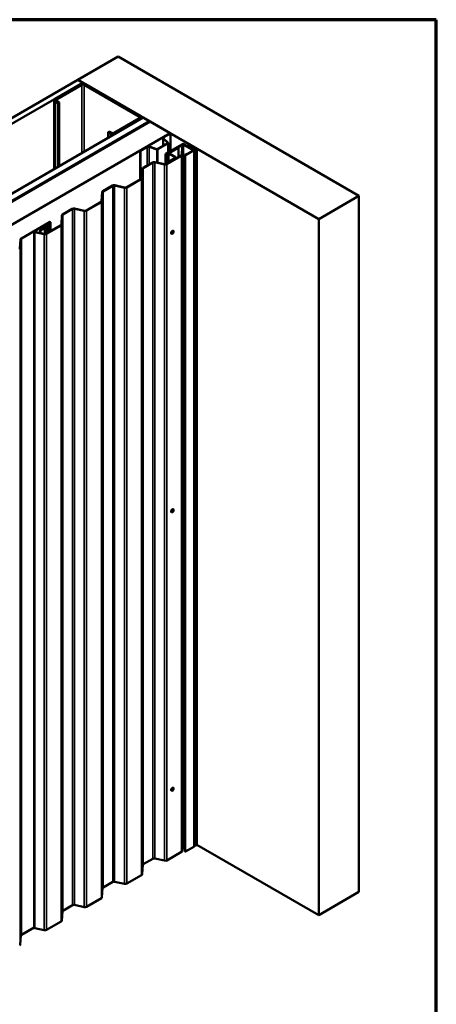
# Model space of a CAD drawing. Units: inches. Extents: x 0.6 to 33.4, y 0.6 to 21.4.
# Drawn here: x 30.5 to 33.4, y 14.5 to 21.4 of the extents above; entities that cross this region are included whole.
import ezdxf

# ---------------------------------------------------------------- set-up
doc = ezdxf.new("R2010")
doc.units = ezdxf.units.IN
doc.header["$LTSCALE"] = 2
doc.header["$MEASUREMENT"] = 0
doc.layers.get('0').update_dxf_attribs({"lineweight": 13})
for name, color, linetype, lineweight in [('Border (ANSI)', 7, 'Continuous', 70), ('Visible (ANSI)', 7, 'Continuous', 50), ('Visible Narrow (ANSI)', 7, 'Continuous', 35)]:
    doc.layers.add(name, color=color, linetype=linetype, lineweight=lineweight)

# ---------------------------------------------------------------- blocks, each defined once
blk = doc.blocks.new('Borders ATAS A Border')
at = {"layer": 'Border (ANSI)'}
for p, q in [((16.7, 10.7), (0.3, 10.7)), ((16.7, 0.3), (16.7, 10.7))]:
    blk.add_line(p, q, dxfattribs=at)

msp = doc.modelspace()

# ---------------------------------------------------------------- linework, layer by layer
at = {"layer": 'Visible (ANSI)'}
for p, q in [((30.87498, 20.97722), (31.15782, 21.14052)), ((31.15782, 21.14052), (32.85488, 20.16072)), ((26.63163, 18.52732), (30.87427, 20.97681)), ((30.90963, 20.9564), (26.66699, 18.50691)), ((30.89336, 20.94619), (30.71517, 20.84331)), ((30.72366, 20.83841), (30.90185, 20.94129)), ((30.87427, 20.97681), (30.90963, 20.9564)), ((32.57204, 19.99742), (30.87498, 20.97722)), ((30.87498, 20.9764), (30.87498, 20.97722)), ((30.90963, 20.9564), (30.90963, 20.95024)), ((30.91882, 20.94129), (31.30914, 20.71594)), ((31.31763, 20.72084), (30.9273, 20.94619)), ((30.70814, 20.83351), (30.70814, 20.34854)), ((30.71517, 20.82371), (30.73356, 20.8131)), ((30.74204, 20.818), (30.72366, 20.82861)), ((30.74204, 20.818), (30.73356, 20.8131)), ((30.73356, 20.8131), (30.73356, 20.36321)), ((30.74204, 20.36811), (30.74204, 20.818)), ((27.09266, 18.26114), (31.33531, 20.71063)), ((27.13686, 18.23562), (31.3795, 20.68511)), ((31.38021, 20.68471), (27.13757, 18.23522)), ((27.14039, 18.23358), (31.38303, 20.68307)), ((31.38374, 20.68267), (27.1411, 18.23318)), ((31.30914, 20.70614), (31.13095, 20.60326)), ((31.13944, 20.59836), (31.31763, 20.70124)), ((31.32466, 20.71104), (31.32466, 20.70448)), ((31.3795, 20.68511), (31.33531, 20.71063)), ((31.3795, 20.6843), (31.3795, 20.68511)), ((31.38021, 20.68471), (31.38303, 20.68307)), ((31.38303, 20.68307), (31.38303, 20.68226)), ((31.38374, 20.68267), (31.52516, 20.60102)), ((27.28252, 18.15153), (31.52516, 20.60102)), ((31.0956, 20.61388), (31.08711, 20.60898)), ((31.08711, 20.60898), (31.1055, 20.59836)), ((31.08711, 20.56734), (31.08711, 20.60898)), ((31.11398, 20.60326), (31.0956, 20.61388)), ((31.47886, 20.57347), (31.52587, 20.60061)), ((31.4807, 20.5724), (31.52771, 20.59955)), ((31.52516, 20.60102), (31.52516, 20.6002)), ((31.52587, 20.60061), (31.52771, 20.59955)), ((31.52771, 20.59955), (31.52771, 20.47606)), ((31.43587, 20.48878), (31.50743, 20.53009)), ((31.43771, 20.48772), (31.50927, 20.52903)), ((31.47485, 20.56787), (31.47485, 20.51128)), ((31.508, 20.5326), (31.47668, 20.56392)), ((31.51025, 20.53335), (31.47893, 20.56467)), ((31.61174, 20.52458), (31.49252, 20.45574)), ((31.49479, 20.45444), (31.614, 20.52327)), ((31.61174, 20.52115), (31.50023, 20.45677)), ((31.50249, 20.45546), (31.614, 20.51984)), ((31.51108, 20.46646), (31.51108, 20.53156)), ((31.61853, 20.52327), (31.68903, 20.48257)), ((31.61853, 20.51984), (31.68585, 20.48097)), ((31.69129, 20.48387), (31.62079, 20.52458)), ((31.68811, 20.48228), (31.62079, 20.52115)), ((31.65581, 20.51082), (31.65581, 20.50436)), ((31.31374, 20.47813), (31.36075, 20.50527)), ((31.31374, 20.47813), (31.31558, 20.47707)), ((31.31374, 20.47813), (31.31374, 20.27667)), ((31.31558, 20.47707), (31.36259, 20.50421)), ((31.31558, 20.27773), (31.31558, 20.47707)), ((31.37599, 20.50523), (31.43023, 20.48715)), ((31.37729, 20.50653), (31.43153, 20.48845)), ((31.49252, 20.45574), (31.49252, 20.38214)), ((31.49479, 20.45444), (31.49252, 20.45574)), ((31.49479, 20.39157), (31.49479, 20.45444)), ((31.5, 20.38421), (31.60347, 20.44395)), ((31.50023, 20.45677), (31.50249, 20.45546)), ((31.50023, 20.39471), (31.50023, 20.45677)), ((31.50212, 20.38298), (31.60559, 20.44272)), ((31.50249, 20.39602), (31.50249, 20.45546)), ((31.51356, 20.40241), (31.51356, 20.4595)), ((31.58162, 20.50033), (31.51543, 20.46211)), ((31.51543, 20.45689), (31.55942, 20.43149)), ((31.58388, 20.49902), (31.5177, 20.46081)), ((31.5177, 20.45819), (31.56168, 20.4328)), ((31.58388, 20.49902), (31.58162, 20.50033)), ((31.58388, 20.49902), (31.58388, 20.43264)), ((31.60712, 20.4488), (31.61046, 20.50408)), ((31.61012, 20.44874), (31.61336, 20.50241)), ((31.61336, 20.50241), (31.61046, 20.50408)), ((31.61336, 15.60343), (31.61336, 20.50241)), ((31.62794, 20.44698), (31.62794, 15.548)), ((31.64416, 20.45718), (31.62897, 20.44841)), ((31.63123, 20.44711), (31.64642, 20.45588)), ((31.68903, 20.47995), (31.63168, 20.44684)), ((31.63394, 20.44554), (31.69129, 20.47865)), ((31.64642, 20.45588), (31.64416, 20.45718)), ((31.64642, 20.45535), (31.64642, 20.45588)), ((31.67971, 20.49175), (31.67971, 20.49056)), ((31.68017, 20.49111), (31.69431, 20.48294)), ((31.68759, 20.49196), (31.68157, 20.49263)), ((31.68811, 20.48228), (31.68585, 20.48097)), ((31.68585, 20.48097), (31.68585, 20.47812)), ((31.68811, 20.47942), (31.68811, 20.48228)), ((31.69317, 20.48126), (31.69317, 15.58228)), ((31.69518, 20.50068), (31.69518, 20.49833)), ((31.69521, 20.50051), (31.69637, 20.49703)), ((31.69534, 20.49712), (31.69534, 20.49389)), ((31.71199, 20.49315), (31.69785, 20.50132)), ((31.71291, 20.49187), (31.71291, 15.59289)), ((31.33275, 20.35664), (31.40079, 20.39592)), ((31.33487, 20.35541), (31.40291, 20.3947)), ((31.41623, 20.39633), (31.4856, 20.38096)), ((31.4173, 20.39795), (31.48668, 20.38257)), ((31.55942, 20.42888), (31.49323, 20.39067)), ((31.49549, 20.38936), (31.49323, 20.39067)), ((31.49323, 20.39067), (31.49323, 20.38219)), ((31.56168, 20.42758), (31.49549, 20.38936)), ((31.49549, 20.38936), (31.49549, 20.38254)), ((31.56355, 20.43019), (31.56355, 20.4209)), ((31.32428, 20.2855), (31.32822, 20.35062)), ((31.32728, 20.28544), (31.33121, 20.35056)), ((31.0499, 20.19334), (31.11794, 20.23262)), ((31.13338, 20.23303), (31.20276, 20.21766)), ((31.13446, 20.23465), (31.20384, 20.21927)), ((31.21715, 20.22091), (31.32062, 20.28065)), ((31.21928, 20.21968), (31.32275, 20.27942)), ((31.04143, 20.1222), (31.04537, 20.18732)), ((31.04443, 20.12214), (31.04837, 20.18726)), ((31.05203, 20.19211), (31.12006, 20.2314)), ((30.93431, 20.05761), (31.03778, 20.11735)), ((30.93643, 20.05638), (31.0399, 20.11612)), ((32.85488, 20.16072), (32.57204, 19.99742)), ((32.85488, 15.26174), (32.85488, 20.16072)), ((30.76706, 20.03004), (30.8351, 20.06932)), ((30.76918, 20.02882), (30.83722, 20.0681)), ((30.85054, 20.06973), (30.91992, 20.05436)), ((30.85162, 20.07135), (30.92099, 20.05597)), ((30.47452, 19.86114), (30.67366, 19.97611)), ((30.47664, 19.85992), (30.67578, 19.97489)), ((30.65253, 19.95885), (30.63724, 19.95003)), ((30.65465, 19.95763), (30.63936, 19.9488)), ((30.65762, 19.96295), (30.65286, 19.95908)), ((30.66006, 19.96195), (30.6553, 19.95808)), ((30.66576, 19.96653), (30.65904, 19.96378)), ((30.66749, 19.96511), (30.66078, 19.96237)), ((30.67804, 19.97358), (30.66615, 19.96672)), ((30.68016, 19.97236), (30.66827, 19.96549)), ((30.68151, 19.97424), (30.68151, 19.91165)), ((30.75859, 19.9589), (30.76253, 20.02402)), ((30.76159, 19.95884), (30.76553, 20.02396)), ((32.57204, 15.09844), (32.57204, 19.99742)), ((30.56585, 15.01072), (30.56585, 19.9097)), ((30.62453, 19.9453), (30.56796, 19.91264)), ((30.62665, 19.94407), (30.57008, 19.91141)), ((30.57047, 19.90582), (30.63708, 19.89106)), ((30.57155, 19.90744), (30.63815, 19.89267)), ((30.60867, 19.91765), (30.60867, 19.90749)), ((30.61167, 19.90749), (30.60867, 19.90749)), ((30.60867, 19.90749), (30.60867, 19.89921)), ((30.63796, 19.93599), (30.61043, 19.9201)), ((30.61167, 19.91765), (30.61167, 19.90749)), ((30.61167, 19.90749), (30.61167, 19.89854)), ((30.64008, 19.93476), (30.61255, 19.91887)), ((30.63382, 19.93607), (30.63382, 19.94236)), ((30.63382, 19.93607), (30.63682, 19.93607)), ((30.63382, 19.93607), (30.63382, 19.9336)), ((30.63513, 19.94503), (30.63513, 19.94709)), ((30.63538, 19.94601), (30.63899, 19.93822)), ((30.63682, 19.93607), (30.63682, 19.94236)), ((30.63682, 19.93533), (30.63682, 19.93607)), ((30.63828, 19.94646), (30.64189, 19.93867)), ((30.64213, 19.93762), (30.64213, 19.8922)), ((30.65147, 19.89431), (30.75494, 19.95405)), ((30.65359, 19.89308), (30.75706, 19.95282)), ((31.53457, 19.89252), (31.53386, 19.89293)), ((31.54707, 19.91417), (31.54636, 19.91458)), ((30.46605, 19.79), (30.46999, 19.85512)), ((30.46905, 19.78994), (30.47299, 19.85506)), ((31.54707, 17.95458), (31.54636, 17.95499)), ((31.53457, 17.93293), (31.53386, 17.93333)), ((31.53457, 15.97333), (31.53386, 15.97374)), ((31.54707, 15.99499), (31.54636, 15.99539)), ((31.61336, 15.60343), (31.61012, 15.54976)), ((31.614, 15.62086), (31.61336, 15.62049)), ((31.62794, 15.61543), (31.61853, 15.62086)), ((31.71291, 15.59446), (32.57204, 15.09844)), ((31.60559, 15.54374), (31.50212, 15.484)), ((31.69129, 15.57967), (31.63394, 15.54656)), ((31.69317, 15.58463), (31.69431, 15.58396)), ((31.40291, 15.49572), (31.33487, 15.45643)), ((31.4856, 15.48198), (31.41623, 15.49735)), ((31.33121, 15.45158), (31.32728, 15.38646)), ((31.12006, 15.33242), (31.05203, 15.29314)), ((31.20276, 15.31868), (31.13338, 15.33405)), ((31.32275, 15.38044), (31.21928, 15.3207)), ((31.04837, 15.28828), (31.04443, 15.22316)), ((32.57204, 15.09844), (32.85488, 15.26174)), ((31.0399, 15.21714), (30.93643, 15.1574)), ((30.76553, 15.12498), (30.76159, 15.05986)), ((30.83722, 15.16912), (30.76918, 15.12984)), ((30.91992, 15.15538), (30.85054, 15.17075)), ((30.75706, 15.05384), (30.65359, 14.9941)), ((30.56585, 15.01244), (30.47664, 14.96094)), ((30.63708, 14.99208), (30.57047, 15.00684)), ((30.47299, 14.95608), (30.46905, 14.89096))]:
    msp.add_line(p, q, dxfattribs=at)
for centre, major_axis, start_param, end_param in [((30.91033, 20.93639), (-0.024, 0), 3.9269908, 5.4977871), ((30.91033, 20.93639), (0.012, 0), 0.7853982, 2.3561945), ((30.73214, 20.83351), (-0.024, 0), 5.4977871, 7.0685835), ((30.73214, 20.83351), (-0.012, 0), 5.4977871, 7.0685835), ((31.30066, 20.71104), (0.024, 0), 5.4977871, 7.0685835), ((31.30066, 20.71104), (0.012, 0), 5.4977871, 7.0685835), ((31.12247, 20.60816), (0.024, 0), 3.9269908, 5.4977871), ((31.12247, 20.60816), (-0.012, 0), 0.7853982, 2.3561945), ((31.48855, 20.56787), (-0.0137, 0), 5.4977871, 6.8067841), ((31.48855, 20.56787), (-0.0111, 0), 5.4977871, 6.8067841), ((31.50488, 20.53156), (0.0036, 0), 5.4977871, 6.8067841), ((31.50488, 20.53156), (0.0062, 0), 5.4977871, 6.8067841), ((31.61627, 20.52196), (-0.0064, 0), 3.9269908, 5.4977871), ((31.61627, 20.51853), (-0.0064, 0), 3.9269908, 5.4977871), ((31.61627, 20.52196), (0.0032, 0), 0.7853982, 2.3561945), ((31.61627, 20.51853), (0.0032, 0), 0.7853982, 2.3561945), ((31.37044, 20.49968), (0.0137, 0), 1.0471976, 2.3561945), ((31.37044, 20.49968), (0.0111, 0), 1.0471976, 2.3561945), ((31.43333, 20.49025), (0.0062, 0), 4.1887902, 5.4977871), ((31.43333, 20.49025), (0.0036, 0), 4.1887902, 5.4977871), ((31.51996, 20.4595), (-0.0064, 0), 5.4977871, 7.0685835), ((31.51996, 20.4595), (-0.0032, 0), 5.4977871, 7.0685835), ((31.59463, 20.44905), (0.0125, 0), 5.4977871, 6.2482787), ((31.59463, 20.44905), (0.0155, 0), 5.4977871, 6.2482787), ((31.63146, 20.44698), (-0.00352, 0), 5.4977871, 8.6393798), ((31.63146, 20.44698), (-0.00032, 0), 5.4977871, 8.6393798), ((31.68128, 20.49175), (-0.00156, 0), 4.5212358, 7.0685835), ((31.68901, 20.49621), (0.0075, 0), 4.5212358, 6.4743384), ((31.68677, 20.48126), (0.0032, 0), 5.4977871, 7.0685835), ((31.68677, 20.48126), (0.0064, 0), 5.4977871, 7.0685835), ((31.69652, 20.48422), (0.00312, 0), 3.9269908, 5.8376241), ((31.69674, 20.50068), (-0.00156, 0), 3.9269908, 6.4743384), ((31.7219, 20.47722), (0.025, 0), 2.0163576, 2.6960314), ((31.70978, 20.49187), (0.00313, 0), 5.1579502, 7.0685835), ((31.41175, 20.38959), (0.0155, 0), 1.2042772, 2.3561945), ((31.41175, 20.38959), (0.0125, 0), 1.2042772, 2.3561945), ((31.49116, 20.38931), (0.0155, 0), 4.3458698, 5.4977871), ((31.49116, 20.38931), (0.0125, 0), 4.3458698, 5.4977871), ((31.55715, 20.43019), (0.0032, 0), 5.4977871, 7.0685835), ((31.55715, 20.43019), (0.0064, 0), 5.4977871, 7.0685835), ((31.34371, 20.35031), (-0.0155, 0), 5.4977871, 6.2482787), ((31.34371, 20.35031), (-0.0125, 0), 5.4977871, 6.2482787), ((31.1289, 20.22629), (0.0155, 0), 1.2042772, 2.3561945), ((31.1289, 20.22629), (0.0125, 0), 1.2042772, 2.3561945), ((31.31179, 20.28575), (0.0125, 0), 5.4977871, 6.2482787), ((31.31179, 20.28575), (0.0155, 0), 5.4977871, 6.2482787), ((31.06086, 20.18701), (-0.0155, 0), 5.4977871, 6.2482787), ((31.06086, 20.18701), (-0.0125, 0), 5.4977871, 6.2482787), ((31.20832, 20.22601), (0.0155, 0), 4.3458698, 5.4977871), ((31.20832, 20.22601), (0.0125, 0), 4.3458698, 5.4977871), ((31.02894, 20.12245), (0.0125, 0), 5.4977871, 6.2482787), ((31.02894, 20.12245), (0.0155, 0), 5.4977871, 6.2482787), ((30.77802, 20.02371), (-0.0155, 0), 5.4977871, 6.2482787), ((30.77802, 20.02371), (-0.0125, 0), 5.4977871, 6.2482787), ((30.84606, 20.06299), (0.0155, 0), 1.2042772, 2.3561945), ((30.84606, 20.06299), (0.0125, 0), 1.2042772, 2.3561945), ((30.92547, 20.06271), (0.0155, 0), 4.3458698, 5.4977871), ((30.92547, 20.06271), (0.0125, 0), 4.3458698, 5.4977871), ((30.65041, 19.96008), (-0.003, 0), 2.3561945, 2.5252325), ((30.65041, 19.96008), (-0.006, 0), 2.3561945, 2.5252325), ((30.66251, 19.96095), (-0.006, 0), 5.3287491, 5.6668252), ((30.66251, 19.96095), (-0.003, 0), 5.3287491, 5.6668252), ((30.66403, 19.96794), (-0.003, 0), 2.1871565, 2.3561945), ((30.66403, 19.96794), (-0.006, 0), 2.1871565, 2.3561945), ((30.67691, 19.97424), (0.0046, 0), 5.4977871, 8.6393798), ((30.67691, 19.97424), (0.0016, 0), 5.4977871, 8.6393798), ((30.7461, 19.95915), (0.0125, 0), 5.4977871, 6.2482787), ((30.7461, 19.95915), (0.0155, 0), 5.4977871, 6.2482787), ((30.57305, 19.9097), (-0.0072, 0), 5.4977871, 7.4874625), ((30.57305, 19.9097), (-0.0042, 0), 5.4977871, 7.4874625), ((30.61467, 19.91765), (-0.006, 0), 5.4977871, 6.2831853), ((30.61467, 19.91765), (-0.003, 0), 5.4977871, 6.2831853), ((30.62962, 19.94236), (0.0072, 0), 0, 2.3561945), ((30.62962, 19.94236), (0.0042, 0), 0, 2.3561945), ((30.64233, 19.94709), (-0.0072, 0), 5.4977871, 6.5449847), ((30.64263, 19.89941), (0.0155, 0), 4.3458698, 5.4977871), ((30.64233, 19.94709), (-0.0042, 0), 5.4977871, 6.5449847), ((30.63513, 19.93762), (0.004, 0), 5.4977871, 6.5449847), ((30.64263, 19.89941), (0.0125, 0), 4.3458698, 5.4977871), ((30.63513, 19.93762), (0.007, 0), 5.4977871, 6.5449847), ((31.54011, 19.90375), (-0.00625, -0.01083), 3.1415926, 6.2831853), ((30.48548, 19.85481), (-0.0155, 0), 5.4977871, 6.2482787), ((30.48548, 19.85481), (-0.0125, 0), 5.4977871, 6.2482787), ((30.45356, 19.79025), (0.0125, 0), 5.4977871, 6.2482787), ((30.45356, 19.79025), (0.0155, 0), 5.4977871, 6.2482787), ((31.54011, 17.94416), (-0.00625, -0.01083), 3.1415927, 6.2831853), ((31.54011, 15.98457), (-0.00625, -0.01083), 3.1415927, 6.2831853), ((31.61627, 15.61955), (-0.0032, 0), 3.9269908, 5.4977871), ((31.7219, 15.57824), (0.025, 0), 2.0163576, 2.6960314), ((31.70978, 15.59289), (0.00313, 0), 5.1579502, 6.2831853), ((31.59463, 15.55007), (0.0155, 0), 5.4977871, 6.2482787), ((31.63146, 15.548), (-0.00352, 0), 0, 2.3561945), ((31.68677, 15.58228), (0.0064, 0), 5.4977871, 6.2831853), ((31.69652, 15.58524), (0.00312, 0), 3.9269908, 5.8376241), ((31.34371, 15.45133), (-0.0125, 0), 5.4977871, 6.2482787), ((31.41175, 15.49061), (-0.0125, 0), 4.3458698, 5.4977871), ((31.49116, 15.49033), (-0.0155, 0), 1.2042772, 2.3561945), ((31.31179, 15.38677), (0.0155, 0), 5.4977871, 6.2482787), ((31.1289, 15.32731), (-0.0125, 0), 4.3458698, 5.4977871), ((31.20832, 15.32703), (-0.0155, 0), 1.2042772, 2.3561945), ((31.06086, 15.28803), (-0.0125, 0), 5.4977871, 6.2482787), ((31.02894, 15.22347), (0.0155, 0), 5.4977871, 6.2482787), ((30.77802, 15.12473), (-0.0125, 0), 5.4977871, 6.2482787), ((30.84606, 15.16402), (-0.0125, 0), 4.3458698, 5.4977871), ((30.92547, 15.16373), (-0.0155, 0), 1.2042772, 2.3561945), ((30.7461, 15.06017), (0.0155, 0), 5.4977871, 6.2482787), ((30.57305, 15.01072), (-0.0072, 0), 0, 1.2042772), ((30.64263, 15.00043), (-0.0155, 0), 1.2042772, 2.3561945), ((30.48548, 14.95583), (-0.0125, 0), 5.4977871, 6.2482787), ((30.45356, 14.89127), (0.0155, 0), 5.4977871, 6.2482787)]:
    msp.add_ellipse(centre, major_axis=major_axis, ratio=0.5773503, start_param=start_param, end_param=end_param, dxfattribs=at)
for centre, major_axis, ratio in [((31.67558, 20.50397), (-0.01948, 0.00829), 0.4025427), ((31.54082, 19.90334), (-0.00625, -0.01083), 0.5773503), ((31.54082, 17.94375), (-0.00625, -0.01083), 0.5773503), ((31.54082, 15.98416), (-0.00625, -0.01083), 0.5773503)]:
    msp.add_ellipse(centre, major_axis=major_axis, ratio=ratio, dxfattribs=at)
at = {"layer": 'Visible Narrow (ANSI)'}
for p, q in [((30.89336, 20.94619), (30.90185, 20.94129)), ((30.90185, 20.94129), (30.90185, 20.46037)), ((30.9273, 20.94619), (30.91882, 20.94129)), ((30.91882, 20.94129), (30.91882, 20.47017)), ((30.71517, 20.84331), (30.72366, 20.83841)), ((30.71517, 20.82371), (30.72366, 20.82861)), ((30.71517, 20.3526), (30.71517, 20.82371)), ((30.72366, 20.83841), (30.72366, 20.82861)), ((31.31763, 20.72084), (31.30914, 20.71594)), ((31.30914, 20.71594), (31.30914, 20.70614)), ((31.31763, 20.70124), (31.30914, 20.70614)), ((31.31763, 20.70042), (31.31763, 20.70124)), ((31.1055, 20.59836), (31.11398, 20.60326)), ((31.1055, 20.57795), (31.1055, 20.59836)), ((31.13944, 20.59836), (31.13095, 20.60326)), ((31.13944, 20.59755), (31.13944, 20.59836)), ((31.47668, 20.56392), (31.47893, 20.56467)), ((31.47668, 20.51234), (31.47668, 20.56392)), ((31.47886, 20.57347), (31.4807, 20.5724)), ((31.4807, 20.5724), (31.4807, 20.5629)), ((31.50743, 20.53009), (31.50927, 20.52903)), ((31.508, 20.5326), (31.51025, 20.53335)), ((31.508, 20.53052), (31.508, 20.5326)), ((31.50927, 20.52903), (31.50927, 20.46541)), ((31.61174, 20.52458), (31.614, 20.52327)), ((31.614, 20.51984), (31.61174, 20.52115)), ((31.614, 20.52327), (31.614, 20.52199)), ((31.614, 15.62086), (31.614, 20.51984)), ((31.62079, 20.52458), (31.61853, 20.52327)), ((31.61853, 20.52327), (31.61853, 20.52199)), ((31.61853, 20.51984), (31.62079, 20.52115)), ((31.61853, 15.62086), (31.61853, 20.51984)), ((31.36075, 20.50527), (31.36259, 20.50421)), ((31.36259, 20.50421), (31.36259, 20.37387)), ((31.37729, 20.50653), (31.37599, 20.50523)), ((31.37599, 20.50523), (31.37599, 20.3816)), ((31.43153, 20.48845), (31.43023, 20.48715)), ((31.43023, 20.48715), (31.43023, 20.39508)), ((31.43587, 20.48878), (31.43771, 20.48772)), ((31.43771, 20.48772), (31.43771, 20.39342)), ((31.5177, 20.46081), (31.51543, 20.46211)), ((31.5177, 20.45819), (31.51543, 20.45689)), ((31.51543, 20.45689), (31.51543, 20.40349)), ((31.5177, 20.45819), (31.5177, 20.46081)), ((31.60347, 20.44395), (31.60559, 20.44272)), ((31.60559, 20.44272), (31.60559, 15.54374)), ((31.60712, 20.4488), (31.61012, 20.44874)), ((31.61012, 20.44874), (31.61012, 15.54976)), ((31.62897, 20.44841), (31.63123, 20.44711)), ((31.63123, 20.44711), (31.63123, 20.44684)), ((31.63394, 20.44554), (31.63168, 20.44684)), ((31.63394, 15.54656), (31.63394, 20.44554)), ((31.68017, 20.49111), (31.68017, 20.49029)), ((31.69129, 20.48387), (31.68903, 20.48257)), ((31.68903, 20.48257), (31.68903, 20.47995)), ((31.69129, 20.47865), (31.68903, 20.47995)), ((31.69129, 15.57967), (31.69129, 20.47865)), ((31.69431, 20.48294), (31.69431, 15.58396)), ((31.69521, 20.50051), (31.69521, 20.49821)), ((31.69637, 20.49703), (31.69637, 20.49539)), ((31.69934, 20.48344), (31.69934, 15.58446)), ((31.71113, 20.49025), (31.71113, 15.59127)), ((31.40079, 20.39592), (31.40291, 20.3947)), ((31.40291, 20.3947), (31.40291, 15.49572)), ((31.4173, 20.39795), (31.41623, 20.39633)), ((31.41623, 20.39633), (31.41623, 15.49735)), ((31.48668, 20.38257), (31.4856, 20.38096)), ((31.4856, 20.38096), (31.4856, 15.48198)), ((31.5, 20.38421), (31.50212, 20.38298)), ((31.50212, 20.38298), (31.50212, 15.484)), ((31.56168, 20.4328), (31.55942, 20.43149)), ((31.55942, 20.43149), (31.55942, 20.42888)), ((31.56168, 20.42758), (31.55942, 20.42888)), ((31.56168, 20.41982), (31.56168, 20.42758)), ((31.32822, 20.35062), (31.33121, 20.35056)), ((31.33121, 20.35056), (31.33121, 15.45158)), ((31.33275, 20.35664), (31.33487, 20.35541)), ((31.33487, 20.35541), (31.33487, 15.45643)), ((31.11794, 20.23262), (31.12006, 20.2314)), ((31.13446, 20.23465), (31.13338, 20.23303)), ((31.13338, 20.23303), (31.13338, 15.33405)), ((31.32062, 20.28065), (31.32275, 20.27942)), ((31.32275, 20.27942), (31.32275, 15.38044)), ((31.32428, 20.2855), (31.32728, 20.28544)), ((31.32728, 20.28544), (31.32728, 15.38646)), ((31.04537, 20.18732), (31.04837, 20.18726)), ((31.04837, 20.18726), (31.04837, 15.28828)), ((31.0499, 20.19334), (31.05203, 20.19211)), ((31.05203, 20.19211), (31.05203, 15.29314)), ((31.12006, 20.2314), (31.12006, 15.33242)), ((31.20384, 20.21927), (31.20276, 20.21766)), ((31.20276, 20.21766), (31.20276, 15.31868)), ((31.21715, 20.22091), (31.21928, 20.21968)), ((31.21928, 20.21968), (31.21928, 15.3207)), ((31.03778, 20.11735), (31.0399, 20.11612)), ((31.0399, 20.11612), (31.0399, 15.21714)), ((31.04143, 20.1222), (31.04443, 20.12214)), ((31.04443, 20.12214), (31.04443, 15.22316)), ((30.76706, 20.03004), (30.76918, 20.02882)), ((30.76918, 20.02882), (30.76918, 15.12984)), ((30.8351, 20.06932), (30.83722, 20.0681)), ((30.83722, 20.0681), (30.83722, 15.16912)), ((30.85162, 20.07135), (30.85054, 20.06973)), ((30.85054, 20.06973), (30.85054, 15.17075)), ((30.92099, 20.05597), (30.91992, 20.05436)), ((30.91992, 20.05436), (30.91992, 15.15538)), ((30.93431, 20.05761), (30.93643, 20.05638)), ((30.93643, 20.05638), (30.93643, 15.1574)), ((30.65465, 19.95763), (30.65253, 19.95885)), ((30.6553, 19.95808), (30.65286, 19.95908)), ((30.65465, 19.89615), (30.65465, 19.95763)), ((30.6553, 19.89652), (30.6553, 19.95808)), ((30.66006, 19.96195), (30.65762, 19.96295)), ((30.66078, 19.96237), (30.65904, 19.96378)), ((30.66006, 19.89927), (30.66006, 19.96195)), ((30.66078, 19.89968), (30.66078, 19.96237)), ((30.66749, 19.96511), (30.66576, 19.96653)), ((30.66827, 19.96549), (30.66615, 19.96672)), ((30.66749, 19.90356), (30.66749, 19.96511)), ((30.66827, 19.90401), (30.66827, 19.96549)), ((30.67366, 19.97611), (30.67578, 19.97489)), ((30.67578, 19.97489), (30.67578, 19.97228)), ((30.68016, 19.97236), (30.67804, 19.97358)), ((30.68016, 19.91088), (30.68016, 19.97236)), ((30.75859, 19.9589), (30.76159, 19.95884)), ((30.76159, 19.95884), (30.76159, 15.05986)), ((30.76253, 20.02402), (30.76553, 20.02396)), ((30.76553, 20.02396), (30.76553, 15.12498)), ((30.57008, 19.91141), (30.56796, 19.91264)), ((30.57008, 19.90798), (30.57008, 19.91141)), ((30.57155, 19.90744), (30.57047, 19.90582)), ((30.57047, 19.90582), (30.57047, 15.00684)), ((30.61167, 19.91765), (30.60867, 19.91765)), ((30.61255, 19.91887), (30.61043, 19.9201)), ((30.61255, 19.89835), (30.61255, 19.91887)), ((30.62665, 19.94407), (30.62453, 19.9453)), ((30.62665, 19.92946), (30.62665, 19.94407)), ((30.63382, 19.94236), (30.63682, 19.94236)), ((30.63828, 19.94646), (30.63538, 19.94601)), ((30.63538, 19.94601), (30.63538, 19.94485)), ((30.63815, 19.89267), (30.63708, 19.89106)), ((30.63708, 19.89106), (30.63708, 14.99208)), ((30.63936, 19.9488), (30.63724, 19.95003)), ((30.64008, 19.93476), (30.63796, 19.93599)), ((30.64189, 19.93867), (30.63899, 19.93822)), ((30.63899, 19.93822), (30.63899, 19.93702)), ((30.63936, 19.94412), (30.63936, 19.9488)), ((30.64008, 19.89235), (30.64008, 19.93476)), ((30.65147, 19.89431), (30.65359, 19.89308)), ((30.65359, 19.89308), (30.65359, 14.9941)), ((30.75494, 19.95405), (30.75706, 19.95282)), ((30.75706, 19.95282), (30.75706, 15.05384)), ((30.46999, 19.85512), (30.47299, 19.85506)), ((30.47299, 19.85506), (30.47299, 14.95608)), ((30.47452, 19.86114), (30.47664, 19.85992)), ((30.47664, 19.85992), (30.47664, 14.96094)), ((30.46605, 19.79), (30.46905, 19.78994)), ((30.46905, 19.78994), (30.46905, 14.89096))]:
    msp.add_line(p, q, dxfattribs=at)
for centre in [(31.54167, 19.90285), (31.54167, 17.94326), (31.54167, 15.98367)]:
    msp.add_ellipse(centre, major_axis=(-0.00125, -0.00217), ratio=0.5773503, dxfattribs=at)

# ---------------------------------------------------------------- block references
at = {"xscale": 2, "yscale": 2, "zscale": 2}
msp.add_blockref('Borders ATAS A Border', (0, 0), dxfattribs=at)

doc.saveas('drawing.dxf')
